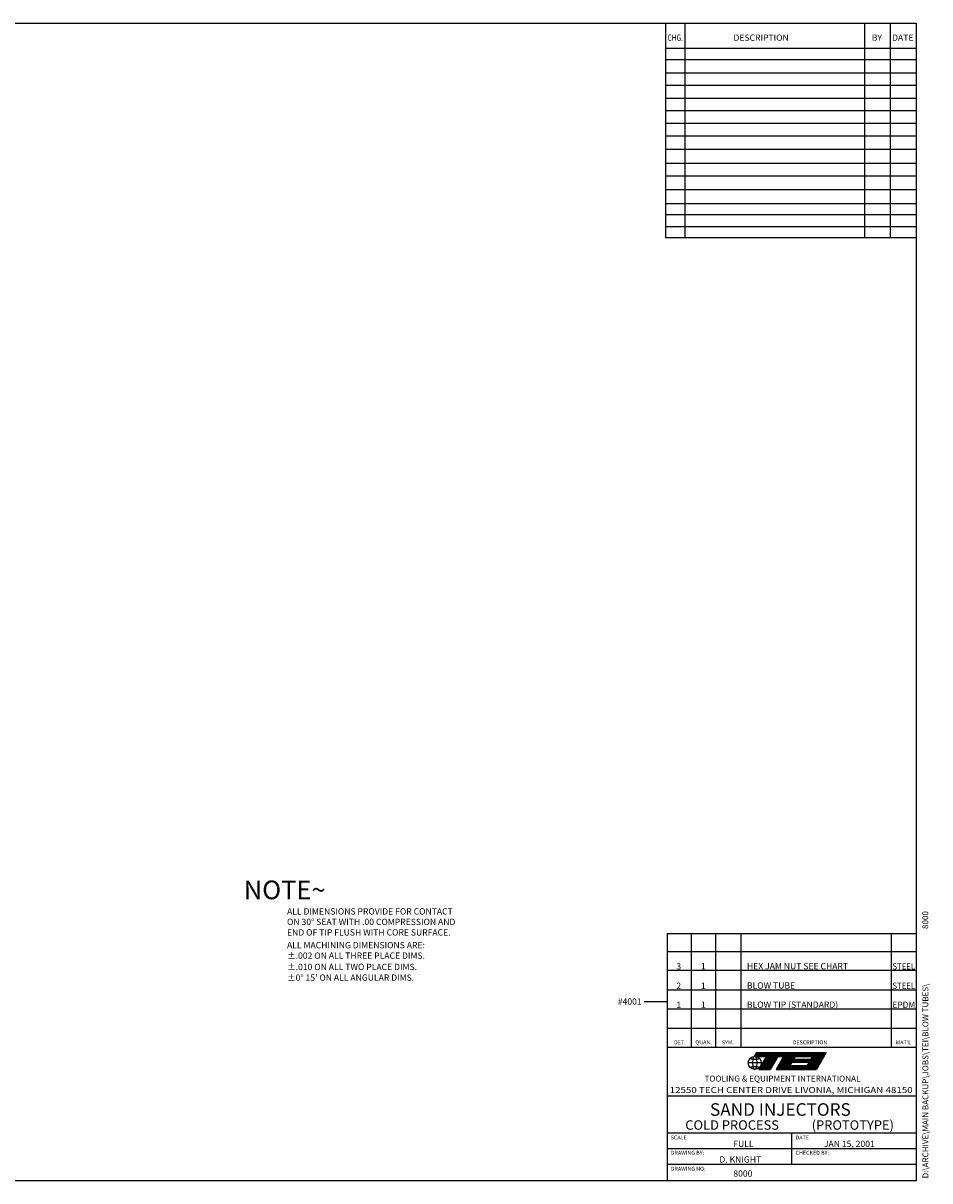
# Model space of a CAD drawing. Extents: x -94 to 827, y 16 to 604.
# Drawn here: x 367 to 827, y 16 to 604 of the extents above; entities that cross this region are included whole.
import ezdxf
from ezdxf.enums import TextEntityAlignment as Align

# ---------------------------------------------------------------- set-up
doc = ezdxf.new("R2010")
doc.units = 0
doc.header["$LTSCALE"] = 25
doc.layers.get('0').update_dxf_attribs({"linetype": 'CONTINUOUS'})
doc.layers.get('DEFPOINTS').update_dxf_attribs({"linetype": 'CONTINUOUS'})
doc.layers.add('L1', color=1, linetype='CONTINUOUS')
doc.layers.add('L2', color=3, linetype='CONTINUOUS')
doc.styles.add('ROMAND', font='romand')
doc.styles.add('ROMANS', font='ROMANS.SHX')
doc.styles.add('TXT', font='txt')

# ---------------------------------------------------------------- blocks, each defined once
blk = doc.blocks.new('TITLE')
at = {"color": 4}
blk.add_text('D:\\ARCHIVE\\MAIN BACKUP\\JOBS\\TEI\\BLOW TUBES\\', height=1.5, rotation=90, dxfattribs=at).set_placement((0.858929, 0.295056))
at = {"color": 7, "flags": 4}
blk.add_attdef('1', (0.813391, 63.643986), '', height=1.5, rotation=90, dxfattribs=at)
blk = doc.blocks.new('*X7')
at = {"color": 0}
for p, q in [((34.861201, 3.083917), (34.851223, 3.093895)), ((34.85281, 3.096644), (34.880082, 3.123917)), ((34.855992, 3.083917), (34.895992, 3.123917)), ((34.877111, 3.083917), (34.857046, 3.103982)), ((34.893021, 3.083917), (34.862869, 3.114068)), ((34.908931, 3.083917), (34.868931, 3.123917)), ((34.871902, 3.083917), (34.911902, 3.123917)), ((34.924841, 3.083917), (34.884841, 3.123917)), ((34.887227, 2.956053), (35.055091, 3.123917)), ((34.887812, 3.083917), (34.927812, 3.123917)), ((34.940751, 3.083917), (34.900751, 3.123917)), ((34.901001, 2.953917), (35.071001, 3.123917)), ((34.903722, 3.083917), (34.943722, 3.123917)), ((34.908961, 2.993696), (35.039181, 3.123917)), ((34.956661, 3.083917), (34.916661, 3.123917)), ((34.916911, 2.953917), (35.086911, 3.123917)), ((34.975291, 2.953917), (34.918679, 3.010529)), ((34.919632, 3.083917), (34.959632, 3.123917)), ((34.991201, 2.953917), (34.924502, 3.020615)), ((35.003531, 2.957497), (34.930326, 3.030702)), ((34.930694, 3.031339), (35.023271, 3.123917)), ((35.038471, 3.018015), (34.93257, 3.123917)), ((34.932821, 2.953917), (35.102821, 3.123917)), ((34.935541, 3.083917), (34.975541, 3.123917)), ((35.009354, 2.967583), (34.936149, 3.040788)), ((35.015178, 2.97767), (34.941973, 3.050875)), ((35.021001, 2.987756), (34.947796, 3.060961)), ((35.044295, 3.028102), (34.94848, 3.123917)), ((34.948731, 2.953917), (35.073499, 3.078685)), ((34.951451, 3.083917), (34.991451, 3.123917)), ((34.952427, 3.068982), (35.007361, 3.123917)), ((35.026825, 2.997843), (34.95362, 3.071048)), ((35.032648, 3.007929), (34.959443, 3.081134)), ((35.050118, 3.038188), (34.96439, 3.123917)), ((34.96464, 2.953917), (35.051766, 3.041042)), ((35.055942, 3.048275), (34.9803, 3.123917)), ((35.061765, 3.058361), (34.99621, 3.123917)), ((35.067589, 3.068448), (35.01212, 3.123917)), ((35.073412, 3.078534), (35.02803, 3.123917)), ((35.08394, 3.083917), (35.04394, 3.123917)), ((35.09985, 3.083917), (35.05985, 3.123917)), ((35.0601, 2.953917), (35.2301, 3.123917)), ((35.11576, 3.083917), (35.07576, 3.123917)), ((35.07601, 2.953917), (35.24601, 3.123917)), ((35.078731, 3.083917), (35.118731, 3.123917)), ((35.079702, 2.989428), (35.21419, 3.123917)), ((35.131669, 3.083917), (35.091669, 3.123917)), ((35.09192, 2.953917), (35.26192, 3.123917)), ((35.1503, 2.953917), (35.092544, 3.011672)), ((35.09464, 3.083917), (35.13464, 3.123917)), ((35.16621, 2.953917), (35.098368, 3.021759)), ((35.101435, 3.027071), (35.19828, 3.123917)), ((35.18212, 2.953917), (35.104191, 3.031845)), ((35.212337, 3.019159), (35.107579, 3.123917)), ((35.10783, 2.953917), (35.27783, 3.123917)), ((35.19803, 2.953917), (35.110015, 3.041932)), ((35.11055, 3.083917), (35.15055, 3.123917)), ((35.21394, 2.953917), (35.115838, 3.052018)), ((35.22985, 2.953917), (35.121661, 3.062105)), ((35.123168, 3.064714), (35.18237, 3.123917)), ((35.220443, 3.026963), (35.123489, 3.123917)), ((35.12374, 2.953917), (35.24424, 3.074417)), ((35.12646, 3.083917), (35.16646, 3.123917)), ((35.20069, 2.998986), (35.127485, 3.072191)), ((35.206513, 3.009073), (35.133308, 3.082278)), ((35.236353, 3.026963), (35.139399, 3.123917)), ((35.139649, 2.953917), (35.242696, 3.056963)), ((35.252263, 3.026963), (35.155309, 3.123917)), ((35.235631, 3.059505), (35.171219, 3.123917)), ((35.241454, 3.069591), (35.187129, 3.123917)), ((35.247277, 3.079678), (35.203039, 3.123917)), ((35.258949, 3.083917), (35.218949, 3.123917)), ((35.228606, 3.026963), (35.258606, 3.056963)), ((35.274859, 3.083917), (35.234859, 3.123917)), ((35.268173, 3.026963), (35.238173, 3.056963)), ((35.244515, 3.026963), (35.274515, 3.056963)), ((35.290769, 3.083917), (35.250769, 3.123917)), ((35.25374, 3.083917), (35.29374, 3.123917)), ((35.284083, 3.026963), (35.254083, 3.056963)), ((35.260425, 3.026963), (35.290425, 3.056963)), ((35.306678, 3.083917), (35.266678, 3.123917)), ((35.269649, 3.083917), (35.309649, 3.123917)), ((35.299993, 3.026963), (35.269993, 3.056963)), ((35.276335, 3.026963), (35.306335, 3.056963)), ((35.322588, 3.083917), (35.282588, 3.123917)), ((35.285559, 3.083917), (35.325559, 3.123917)), ((35.315903, 3.026963), (35.285903, 3.056963)), ((35.292245, 3.026963), (35.322245, 3.056963)), ((35.338498, 3.083917), (35.298498, 3.123917)), ((35.301469, 3.083917), (35.341469, 3.123917)), ((35.331812, 3.026963), (35.301812, 3.056963)), ((35.308155, 3.026963), (35.338155, 3.056963)), ((35.354408, 3.083917), (35.314408, 3.123917)), ((35.317379, 3.083917), (35.357379, 3.123917)), ((35.347722, 3.026963), (35.317722, 3.056963)), ((35.324065, 3.026963), (35.354065, 3.056963)), ((35.370318, 3.083917), (35.330318, 3.123917)), ((35.333289, 3.083917), (35.373289, 3.123917)), ((35.363632, 3.026963), (35.333632, 3.056963)), ((35.339975, 3.026963), (35.369975, 3.056963)), ((35.386228, 3.083917), (35.346228, 3.123917)), ((35.346478, 2.953917), (35.516478, 3.123917)), ((35.349199, 3.083917), (35.389199, 3.123917)), ((35.379542, 3.026963), (35.349542, 3.056963)), ((35.355885, 3.026963), (35.385885, 3.056963)), ((35.402138, 3.083917), (35.362138, 3.123917)), ((35.362388, 2.953917), (35.532388, 3.123917)), ((35.365109, 3.083917), (35.405109, 3.123917)), ((35.371514, 2.994863), (35.500568, 3.123917)), ((35.371795, 3.026963), (35.401795, 3.056963)), ((35.418048, 3.083917), (35.378048, 3.123917)), ((35.378298, 2.953917), (35.548298, 3.123917)), ((35.436678, 2.953917), (35.380379, 3.010216)), ((35.381019, 3.083917), (35.421019, 3.123917)), ((35.452588, 2.953917), (35.386202, 3.020303)), ((35.465231, 2.957184), (35.392026, 3.030389)), ((35.393248, 3.032506), (35.484658, 3.123917)), ((35.500171, 3.017703), (35.393958, 3.123917)), ((35.394208, 2.953917), (35.557786, 3.117495)), ((35.396929, 3.083917), (35.436929, 3.123917)), ((35.471054, 2.967271), (35.397849, 3.040476)), ((35.476878, 2.977357), (35.403672, 3.050562)), ((35.482701, 2.987443), (35.409496, 3.060649)), ((35.505995, 3.027789), (35.409868, 3.123917)), ((35.410118, 2.953917), (35.536053, 3.079851)), ((35.412839, 3.083917), (35.452839, 3.123917)), ((35.414981, 3.070149), (35.468748, 3.123917)), ((35.488524, 2.99753), (35.415319, 3.070735)), ((35.494348, 3.007616), (35.421143, 3.080822)), ((35.511818, 3.037876), (35.425777, 3.123917)), ((35.426028, 2.953917), (35.514319, 3.042208)), ((35.517642, 3.047962), (35.441687, 3.123917)), ((35.523465, 3.058049), (35.457597, 3.123917)), ((35.529288, 3.068135), (35.473507, 3.123917)), ((35.535112, 3.078222), (35.489417, 3.123917)), ((35.540935, 3.088308), (35.505327, 3.123917)), ((35.546759, 3.098395), (35.521237, 3.123917)), ((35.552582, 3.108481), (35.537147, 3.123917)), ((35.558406, 3.118568), (35.553057, 3.123917)), ((34.895742, 2.953917), (34.889562, 2.960096)), ((34.911652, 2.953917), (34.895385, 2.970183)), ((34.927562, 2.953917), (34.901209, 2.980269)), ((34.943471, 2.953917), (34.907032, 2.990356)), ((34.959381, 2.953917), (34.912856, 3.000442)), ((34.98055, 2.953917), (35.030032, 3.003398)), ((34.99646, 2.953917), (35.008299, 2.965755)), ((35.070751, 2.953917), (35.063427, 2.96124)), ((35.086661, 2.953917), (35.069251, 2.971326)), ((35.10257, 2.953917), (35.075074, 2.981413)), ((35.11848, 2.953917), (35.080897, 2.991499)), ((35.13439, 2.953917), (35.086721, 3.001586)), ((35.155559, 2.953917), (35.200773, 2.99913)), ((35.171469, 2.953917), (35.211469, 2.993917)), ((35.187379, 2.953917), (35.227379, 2.993917)), ((35.203289, 2.953917), (35.243289, 2.993917)), ((35.24576, 2.953917), (35.20576, 2.993917)), ((35.219199, 2.953917), (35.259199, 2.993917)), ((35.261669, 2.953917), (35.221669, 2.993917)), ((35.235109, 2.953917), (35.275109, 2.993917)), ((35.277579, 2.953917), (35.237579, 2.993917)), ((35.251019, 2.953917), (35.291019, 2.993917)), ((35.293489, 2.953917), (35.253489, 2.993917)), ((35.266929, 2.953917), (35.306929, 2.993917)), ((35.309399, 2.953917), (35.269399, 2.993917)), ((35.282839, 2.953917), (35.322839, 2.993917)), ((35.325309, 2.953917), (35.285309, 2.993917)), ((35.298748, 2.953917), (35.338748, 2.993917)), ((35.341219, 2.953917), (35.301219, 2.993917)), ((35.314658, 2.953917), (35.354658, 2.993917)), ((35.357129, 2.953917), (35.317129, 2.993917)), ((35.330568, 2.953917), (35.370568, 2.993917)), ((35.373039, 2.953917), (35.333039, 2.993917)), ((35.388949, 2.953917), (35.348949, 2.993917)), ((35.404859, 2.953917), (35.364859, 2.993917)), ((35.420769, 2.953917), (35.374555, 3.00013)), ((35.441938, 2.953917), (35.492586, 3.004565)), ((35.457847, 2.953917), (35.470853, 2.966922))]:
    blk.add_line(p, q, dxfattribs=at)

msp = doc.modelspace()

# ---------------------------------------------------------------- linework, layer by layer
at = {"color": 3}
for p, q in [((820.239932, 603.937), (820.239932, 15.8)), ((693.747932, 106.700611), (682.119191, 106.700611))]:
    msp.add_line(p, q, dxfattribs=at)
for p, q in [((738.244657, 79.016425), (739.417832, 81.048425)), ((738.244657, 79.016425), (744.116524, 79.016425)), ((739.417832, 81.048425), (774.619093, 81.048425)), ((744.116524, 79.016425), (740.303702, 72.412425)), ((749.982402, 79.016425), (746.169581, 72.412425)), ((752.915342, 79.016425), (749.102521, 72.412425)), ((749.982402, 79.016425), (752.915342, 79.016425)), ((758.78122, 79.016425), (757.990681, 77.647171)), ((757.990681, 77.647171), (766.7895, 77.647171)), ((758.78122, 79.016425), (767.580039, 79.016425)), ((767.580039, 79.016425), (764.940393, 74.444425)), ((774.619093, 81.048425), (769.633096, 72.412425)), ((741.624914, 75.71486), (734.989519, 75.71486)), ((740.303702, 72.412425), (746.169581, 72.412425)), ((749.102521, 72.412425), (769.633096, 72.412425)), ((757.1108, 76.123171), (756.141575, 74.444425)), ((756.141575, 74.444425), (764.940393, 74.444425)), ((757.1108, 76.123171), (765.909618, 76.123171))]:
    msp.add_line(p, q)
for points in [[(735.889462, 77.986772, 0.008847), (735.973734, 77.955496, 0.04835), (736.959172, 77.713243, 0.036123), (738.312503, 77.615344, 0.036123), (739.665833, 77.713243, 0.04835), (740.651271, 77.955496, 0.00803), (740.7278, 77.983756, 0.220378)], [(740.617444, 73.333691, 0.046644), (739.665833, 73.564196, 0.036123), (738.312503, 73.662095, 0.036123), (736.959172, 73.564196, 0.047037), (735.99976, 73.331005, 0.091624)]]:
    msp.add_lwpolyline(points, format="xyb")
msp.add_lwpolyline([(738.327577, 72.406883, 0.220378), (738.689725, 72.574649, 0.091624), (739.148778, 73.375632, 0.04835), (739.39103, 74.36107, 0.036123), (739.48893, 75.7144, 0.036123), (739.39103, 77.067731, 0.04835), (739.148778, 78.053169, 0.091624), (738.689725, 78.854152, 0.220378), (738.327577, 79.021918, 0.220378), (737.96543, 78.854152, 0.091624), (737.506377, 78.053169, 0.04835), (737.264125, 77.067731, 0.036123), (737.166225, 75.7144, 0.036123), (737.264125, 74.36107, 0.04835), (737.506377, 73.375632, 0.091624), (737.96543, 72.574649, 0.220378)], format="xyb", close=True)
msp.add_circle((738.307216, 75.71486), 3.317698)
at = {"layer": 'L1', "color": 3}
for p, q in [((693.747932, 141.53), (693.747932, 15.8)), ((705.939932, 141.53), (705.939932, 83.745)), ((820.239932, 122.607), (693.747932, 122.607)), ((693.747932, 112.828), (820.239932, 112.828)), ((820.239932, 103.049), (693.747932, 103.049)), ((820.239932, 93.27), (693.747932, 93.27)), ((693.747932, 83.745), (820.239932, 83.745)), ((820.239932, 58.853), (693.747932, 58.853)), ((820.239932, 40.057), (693.747932, 40.057)), ((756.993932, 40.057), (756.993932, 24.182)), ((693.747932, 32.183), (820.239932, 32.183)), ((820.239932, 24.182), (693.747932, 24.182))]:
    msp.add_line(p, q, dxfattribs=at)
at = {"layer": 'L2', "color": 3}
for p, q in [((-93.737508, 603.937), (820.239932, 603.937)), ((702.764932, 603.937), (702.764932, 494.844)), ((794.077932, 603.937), (794.077932, 494.844)), ((807.031932, 603.937), (807.031932, 494.844)), ((692.985932, 591.237), (820.239932, 591.237)), ((820.239932, 585.268), (692.985932, 585.268)), ((692.985932, 578.664), (820.239932, 578.664)), ((820.239932, 572.314), (692.985932, 572.314)), ((692.985932, 565.837), (820.239932, 565.837)), ((820.239932, 559.36), (692.985932, 559.36)), ((692.985932, 553.137), (820.239932, 553.137)), ((820.239932, 546.533), (692.985932, 546.533)), ((820.239932, 539.675), (692.985932, 539.675)), ((820.239932, 532.69), (692.985932, 532.69)), ((692.985932, 526.34), (820.239932, 526.34)), ((692.985932, 519.355), (820.239932, 519.355)), ((692.985932, 512.37), (820.239932, 512.37)), ((820.239932, 506.528), (692.985932, 506.528)), ((692.985932, 500.686), (820.239932, 500.686)), ((820.239932, 494.844), (692.985932, 494.844)), ((693.747932, 141.53), (820.239932, 141.53)), ((718.385932, 141.53), (718.385932, 83.745)), ((731.212932, 141.53), (731.212932, 83.745)), ((807.539932, 141.53), (807.539932, 83.745)), ((820.239932, 132.132), (693.747932, 132.132)), ((774.011932, 15.8), (-93.737483, 15.8)), ((820.239932, 15.8), (774.011932, 15.8))]:
    msp.add_line(p, q, dxfattribs=at)
msp.add_lwpolyline([(692.985932, 603.937), (692.985932, 494.844)], dxfattribs=at)

# ---------------------------------------------------------------- block references
at = {"color": 6, "xscale": 50.8, "yscale": 50.8, "zscale": 50.8}
msp.add_blockref('*X7', (-1031.904786, -77.646534), dxfattribs=at)
at = {"layer": 'L2', "xscale": 2, "yscale": 2, "zscale": 2}
msp.add_blockref('TITLE', (824.76411, 16.47047), dxfattribs=at).add_auto_attribs({'1': '8000'})

# ---------------------------------------------------------------- texts
at = {"color": 7, "style": 'TXT', "width": 0.803769}
msp.add_text('CHG.', height=3.2, dxfattribs=at).set_placement((694.049354, 594.964993), (701.765532, 594.964993), align=Align.FIT)
at = {"color": 7, "style": 'TXT'}
for s, p in [('DESCRIPTION', (727.486125, 594.964993)), ('BY', (797.750107, 594.964993)), ('DATE', (808.038344, 594.964993))]:
    msp.add_text(s, height=3.2, dxfattribs=at).set_placement(p)
for s, height, style, p in [('%%UNOTE~', 9.5, 'ROMAND', (478.77398, 158.860939)), ('%%UALL DIMENSIONS PROVIDE FOR CONTACT', 3.2, 'TXT', (500.757308, 151.093766)), ('%%UON 30%%D SEAT WITH .00 COMPRESSION AND', 3.2, 'TXT', (500.757308, 145.760433)), ('%%UEND OF TIP FLUSH WITH CORE SURFACE.', 3.2, 'TXT', (500.757308, 140.427099)), ('%%UALL MACHINING DIMENSIONS ARE:', 3.2, 'TXT', (500.757308, 133.939613)), ('%%U%%P.002 ON ALL THREE PLACE DIMS.', 3.2, 'TXT', (500.762185, 128.606279)), ('%%U%%P.010 ON ALL TWO PLACE DIMS.', 3.2, 'TXT', (500.762185, 122.866198)), ('3', 3.2, 'ROMANS', (698.469892, 123.189944)), ('1', 3.2, 'ROMANS', (710.984975, 123.283859)), ('HEX JAM NUT SEE CHART', 3.2, 'ROMANS', (734.325988, 123.262434)), ("%%U%%P0%%D 15' ON ALL ANGULAR DIMS.", 3.2, 'TXT', (500.762185, 117.44724)), ('2', 3.2, 'ROMANS', (698.469892, 113.319342)), ('1', 3.2, 'ROMANS', (710.984975, 113.320014)), ('BLOW TUBE', 3.2, 'ROMANS', (734.325988, 113.430117)), ('%%U#4001', 3.2, 'ROMANS', (668.725243, 105.290992)), ('1', 3.2, 'ROMANS', (698.469892, 103.633624)), ('1', 3.2, 'ROMANS', (710.984975, 103.702109)), ('BLOW TIP (STANDARD)', 3.2, 'ROMANS', (734.325988, 103.702109)), ('TOOLING & EQUIPMENT INTERNATIONAL', 3.048, 'ROMAND', (712.738459, 66.223128)), ('SAND INJECTORS', 6.4, 'ROMAND', (715.555154, 48.840428)), ('(%%UPROTOTYPE%%U)', 4.8, 'ROMANS', (767.205826, 41.756924)), ('%%UCOLD PROCESS', 4.8, 'ROMANS', (703.009805, 41.756924)), ('FULL', 3.2, 'ROMANS', (727.41582, 32.958605)), ('JAN 15, 2001', 3.2, 'ROMANS', (773.406829, 33.002483)), ('8000', 3.2, 'ROMANS', (727.41582, 17.906038))]:
    msp.add_text(s, height=height, dxfattribs=dict(style=style)).set_placement(p)
at = {"style": 'ROMANS'}
for s, width, p, p2 in [('STEEL', 0.838378, (808.2264, 123.164455), (819.724152, 123.164455)), ('STEEL', 0.838378, (808.2264, 113.332138), (819.724152, 113.332138)), ('EPDM', 0.931531, (808.2264, 103.64575), (819.724152, 103.64575))]:
    msp.add_text(s, height=3.2, dxfattribs=dict(at, width=width)).set_placement(p, p2, align=Align.FIT)
at = {"color": 4, "style": 'TXT'}
for s, p in [('DET.', (697.260613, 85.156025)), ('QUAN.', (708.108969, 85.156025)), ('SYM.', (721.610689, 85.156025)), ('DESCRIPTION', (757.567558, 85.156025)), ("MAT'L", (809.950884, 85.156025)), ('SCALE', (695.629045, 36.828462)), ('DATE', (759.02984, 36.828462)), ('DRAWING BY:', (695.629045, 29.065055)), ('CHECKED BY:', (759.02984, 29.065055)), ('DRAWING NO:', (695.629045, 20.935316))]:
    msp.add_text(s, height=2, dxfattribs=at).set_placement(p)
at = {"layer": 'DEFPOINTS', "style": 'ROMANS'}
msp.add_text('D. KNIGHT', height=3.2, dxfattribs=at).set_placement((720.310442, 25.079213))
at = {"layer": 'L2', "color": 7, "style": 'ROMAND', "width": 0.958646}
msp.add_text('12550 TECH CENTER DRIVE LIVONIA, MICHIGAN 48150', height=3.048, dxfattribs=at).set_placement((695.07321, 60.405263), (818.490953, 60.405263), align=Align.FIT)

doc.saveas('drawing.dxf')
